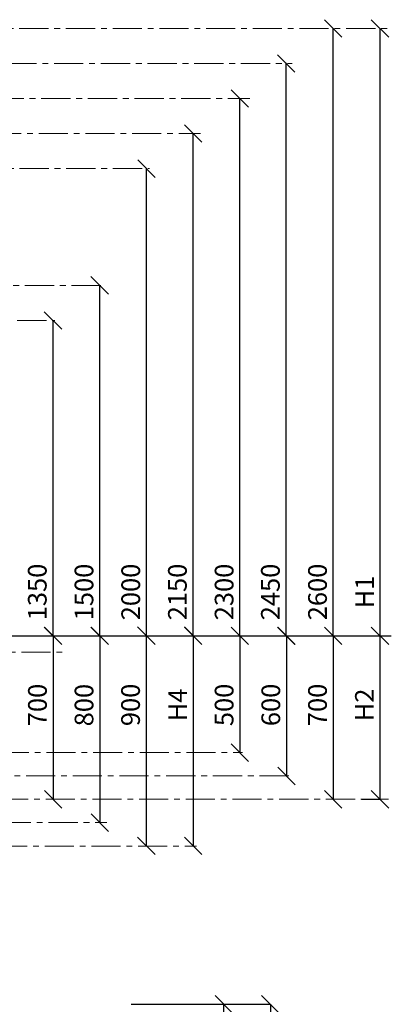
# Model space of a CAD drawing. Units: inches. Extents: x -554554 to 276404, y -105005 to 29349.
# Drawn here: x 274813 to 276404, y 25134 to 29349 of the extents above; entities that cross this region are included whole.
import ezdxf

# ---------------------------------------------------------------- set-up
doc = ezdxf.new("R2010")
doc.units = ezdxf.units.IN
doc.header["$MEASUREMENT"] = 0
doc.linetypes.add('CENTER', pattern=[2, 1.25, -0.25, 0.25, -0.25])
doc.layers.get('0').update_dxf_attribs({"lineweight": 5})
for name, color, linetype, lineweight in [('KENGURU PRO_Axis', 7, 'Continuous', 5), ('KENGURU PRO_Heights', 1, 'Continuous', 5), ('KENGURU PRO_Measures', 7, 'Continuous', 5), ('KENGURU PRO_Surface', 1, 'Continuous', 5)]:
    doc.layers.add(name, color=color, linetype=linetype, lineweight=lineweight)
doc.styles.add('Kenguru style dim', font='GOTHIC.TTF', dxfattribs={"height": 80})
doc.styles.add('WROMLAT', font='arial.ttf', dxfattribs={"width": 0.8})
doc.dimstyles.new('Plāna_izmēri', dxfattribs={"dimscale": 500, "dimtxt": 0.0025, "dimasz": 0.007, "dimexe": 0.001, "dimexo": 0.001, "dimgap": 0.001, "dimtad": 1, "dimrnd": 0.05, "dimzin": 1, "dimtxsty": 'WROMLAT', "dimblk": 'OBLIQUE', "dimcen": 0.0017, "dimazin": 0, "dimtfac": 1, "dimtmove": 0, "dimatfit": 3, "dimfxl": 1.25, "dimfxlon": 1, "dimarcsym": 0})

# ---------------------------------------------------------------- blocks, each defined once
blk = doc.blocks.new('_Oblique')
at = {"color": 0, "linetype": 'ByBlock', "lineweight": -2}
blk.add_line((-0.5, -0.5), (0.5, 0.5), dxfattribs=at)
blk = doc.blocks.new('*D11')
at = {"layer": 'Defpoints', "color": 0, "transparency": 16777216}
for p in [(275290, 25133.5), (275687.3, 25133.5), (275657.9, 22983.5)]:
    blk.add_point(p, dxfattribs=at)
at = {"layer": 'KENGURU PRO_Measures', "color": 0, "linetype": 'ByBlock', "lineweight": -2, "transparency": 16777216}
blk.add_line((275290.5, 25133.5), (275687.8, 25133.5), dxfattribs=at)
at = {"layer": 'KENGURU PRO_Measures', "color": 0, "lineweight": -2, "transparency": 16777216}
for p, q in [((275687.3, 22983.5), (275687.3, 25133.5)), ((275658.4, 22983.5), (275687.8, 22983.5))]:
    blk.add_line(p, q, dxfattribs=at)
at = {"layer": 'KENGURU PRO_Measures', "color": 0, "lineweight": -2, "transparency": 16777216, "xscale": 75, "yscale": 75, "zscale": 75}
for p, rotation in [((275687.3, 25133.5), 90), ((275687.3, 22983.5), 270)]:
    blk.add_blockref('_Oblique', p, dxfattribs=dict(at, rotation=rotation))
at = {"layer": 'KENGURU PRO_Measures', "color": 0, "transparency": 16777216, "insert": (275630.2, 24058.5), "char_height": 80, "attachment_point": 5, "rotation": 90, "style": 'Kenguru style dim'}
blk.add_mtext('2150', dxfattribs=at)
blk = doc.blocks.new('*D9')
at = {"layer": 'Defpoints', "color": 0, "transparency": 16777216}
for p in [(275290, 25133.5), (275290, 18835.4), (275886.3, 18835.4)]:
    blk.add_point(p, dxfattribs=at)
at = {"layer": 'KENGURU PRO_Measures', "color": 0, "lineweight": -2, "transparency": 16777216}
for p, q in [((275290.5, 25133.5), (275886.8, 25133.5)), ((275886.3, 25133.5), (275886.3, 18835.4))]:
    blk.add_line(p, q, dxfattribs=at)
at = {"layer": 'KENGURU PRO_Measures', "color": 0, "linetype": 'ByBlock', "lineweight": -2, "transparency": 16777216}
blk.add_line((275290.5, 18835.4), (275886.8, 18835.4), dxfattribs=at)
at = {"layer": 'KENGURU PRO_Measures', "color": 0, "lineweight": -2, "transparency": 16777216, "xscale": 75, "yscale": 75, "zscale": 75}
for p, rotation in [((275886.3, 25133.5), 90), ((275886.3, 18835.4), 270)]:
    blk.add_blockref('_Oblique', p, dxfattribs=dict(at, rotation=rotation))
at = {"layer": 'KENGURU PRO_Measures', "color": 0, "transparency": 16777216, "insert": (275829.2, 21630.9), "char_height": 80, "attachment_point": 5, "rotation": 90, "style": 'Kenguru style dim'}
blk.add_mtext('6298', dxfattribs=at)
blk = doc.blocks.new('*D18')
at = {"layer": 'Defpoints', "color": 0, "transparency": 16777216}
for p in [(276355.1, 26711.2), (276275.7, 26011.2), (276355.6, 26011.2)]:
    blk.add_point(p, dxfattribs=at)
at = {"layer": 'KENGURU PRO_Heights', "color": 0, "lineweight": -2, "transparency": 16777216}
for q in [(276356.1, 26711.2), (276355.6, 26011.2)]:
    blk.add_line((276355.6, 26711.2), q, dxfattribs=at)
at = {"layer": 'KENGURU PRO_Heights', "color": 0, "linetype": 'ByBlock', "lineweight": -2, "transparency": 16777216}
blk.add_line((276276.2, 26011.2), (276356.1, 26011.2), dxfattribs=at)
at = {"layer": 'KENGURU PRO_Heights', "color": 0, "lineweight": -2, "transparency": 16777216, "xscale": 75, "yscale": 75, "zscale": 75}
for p, rotation in [((276355.6, 26711.2), 90), ((276355.6, 26011.2), 270)]:
    blk.add_blockref('_Oblique', p, dxfattribs=dict(at, rotation=rotation))
at = {"layer": 'KENGURU PRO_Heights', "color": 0, "transparency": 16777216, "insert": (276299.6, 26415.2), "char_height": 80, "attachment_point": 5, "rotation": 90, "style": 'Kenguru style dim'}
blk.add_mtext('H2', dxfattribs=at)
blk = doc.blocks.new('*D19')
at = {"layer": 'Defpoints', "color": 0, "transparency": 16777216}
for p in [(276155.6, 26711.2), (276155.6, 26011.2), (276155.6, 26011.2)]:
    blk.add_point(p, dxfattribs=at)
at = {"layer": 'KENGURU PRO_Measures', "color": 0, "lineweight": -2, "transparency": 16777216}
blk.add_line((276155.6, 26711.2), (276155.6, 26011.2), dxfattribs=at)
at = {"layer": 'KENGURU PRO_Measures', "color": 0, "lineweight": -2, "transparency": 16777216, "xscale": 75, "yscale": 75, "zscale": 75}
for p, rotation in [((276155.6, 26711.2), 90), ((276155.6, 26011.2), 270)]:
    blk.add_blockref('_Oblique', p, dxfattribs=dict(at, rotation=rotation))
at = {"layer": 'KENGURU PRO_Measures', "color": 0, "transparency": 16777216, "insert": (276098.6, 26415.2), "char_height": 80, "attachment_point": 5, "rotation": 90, "style": 'Kenguru style dim'}
blk.add_mtext('700', dxfattribs=at)
blk = doc.blocks.new('*D34')
at = {"layer": 'Defpoints', "color": 0, "transparency": 16777216}
for p in [(275955.6, 26711.2), (275955.6, 26111.2), (275955.6, 26111.2)]:
    blk.add_point(p, dxfattribs=at)
at = {"layer": 'KENGURU PRO_Measures', "color": 0, "lineweight": -2, "transparency": 16777216}
blk.add_line((275955.6, 26711.2), (275955.6, 26111.2), dxfattribs=at)
at = {"layer": 'KENGURU PRO_Measures', "color": 0, "lineweight": -2, "transparency": 16777216, "xscale": 75, "yscale": 75, "zscale": 75}
for p, rotation in [((275955.6, 26711.2), 90), ((275955.6, 26111.2), 270)]:
    blk.add_blockref('_Oblique', p, dxfattribs=dict(at, rotation=rotation))
at = {"layer": 'KENGURU PRO_Measures', "color": 0, "transparency": 16777216, "insert": (275898.6, 26415.2), "char_height": 80, "attachment_point": 5, "rotation": 90, "style": 'Kenguru style dim'}
blk.add_mtext('600', dxfattribs=at)
blk = doc.blocks.new('*D35')
at = {"layer": 'Defpoints', "color": 0, "transparency": 16777216}
for p in [(275755.6, 26711.2), (275755.6, 26211.2), (275755.6, 26211.2)]:
    blk.add_point(p, dxfattribs=at)
at = {"layer": 'KENGURU PRO_Measures', "color": 0, "lineweight": -2, "transparency": 16777216}
blk.add_line((275755.6, 26711.2), (275755.6, 26211.2), dxfattribs=at)
at = {"layer": 'KENGURU PRO_Measures', "color": 0, "lineweight": -2, "transparency": 16777216, "xscale": 75, "yscale": 75, "zscale": 75}
for p, rotation in [((275755.6, 26711.2), 90), ((275755.6, 26211.2), 270)]:
    blk.add_blockref('_Oblique', p, dxfattribs=dict(at, rotation=rotation))
at = {"layer": 'KENGURU PRO_Measures', "color": 0, "transparency": 16777216, "insert": (275698.6, 26415.2), "char_height": 80, "attachment_point": 5, "rotation": 90, "style": 'Kenguru style dim'}
blk.add_mtext('500', dxfattribs=at)
blk = doc.blocks.new('*D39')
at = {"layer": 'Defpoints', "color": 0, "transparency": 16777216}
for p in [(275355.6, 28711.2), (275355.6, 28711.2), (275355.6, 26711.2)]:
    blk.add_point(p, dxfattribs=at)
at = {"layer": 'KENGURU PRO_Measures', "color": 0, "lineweight": -2, "transparency": 16777216}
blk.add_line((275355.6, 26711.2), (275355.6, 28711.2), dxfattribs=at)
at = {"layer": 'KENGURU PRO_Measures', "color": 0, "lineweight": -2, "transparency": 16777216, "xscale": 75, "yscale": 75, "zscale": 75}
for p, rotation in [((275355.6, 28711.2), 90), ((275355.6, 26711.2), 270)]:
    blk.add_blockref('_Oblique', p, dxfattribs=dict(at, rotation=rotation))
at = {"layer": 'KENGURU PRO_Measures', "color": 0, "transparency": 16777216, "insert": (275298.6, 26898.7), "char_height": 80, "attachment_point": 5, "rotation": 90, "style": 'Kenguru style dim'}
blk.add_mtext('2000', dxfattribs=at)
blk = doc.blocks.new('*D40')
at = {"layer": 'Defpoints', "color": 0, "transparency": 16777216}
for p in [(275555.6, 28861.2), (275555.6, 28861.2), (275555.6, 26711.2)]:
    blk.add_point(p, dxfattribs=at)
at = {"layer": 'KENGURU PRO_Measures', "color": 0, "lineweight": -2, "transparency": 16777216}
blk.add_line((275555.6, 26711.2), (275555.6, 28861.2), dxfattribs=at)
at = {"layer": 'KENGURU PRO_Measures', "color": 0, "lineweight": -2, "transparency": 16777216, "xscale": 75, "yscale": 75, "zscale": 75}
for p, rotation in [((275555.6, 28861.2), 90), ((275555.6, 26711.2), 270)]:
    blk.add_blockref('_Oblique', p, dxfattribs=dict(at, rotation=rotation))
at = {"layer": 'KENGURU PRO_Measures', "color": 0, "transparency": 16777216, "insert": (275498.6, 26898.7), "char_height": 80, "attachment_point": 5, "rotation": 90, "style": 'Kenguru style dim'}
blk.add_mtext('2150', dxfattribs=at)
blk = doc.blocks.new('*D41')
at = {"layer": 'Defpoints', "color": 0, "transparency": 16777216}
for p in [(275755.6, 29011.2), (275755.6, 29011.2), (275756.1, 26711.2)]:
    blk.add_point(p, dxfattribs=at)
at = {"layer": 'KENGURU PRO_Measures', "color": 0, "lineweight": -2, "transparency": 16777216}
for q in [(275755.6, 29011.2), (275755.1, 26711.2)]:
    blk.add_line((275755.6, 26711.2), q, dxfattribs=at)
at = {"layer": 'KENGURU PRO_Measures', "color": 0, "lineweight": -2, "transparency": 16777216, "xscale": 75, "yscale": 75, "zscale": 75}
for p, rotation in [((275755.6, 29011.2), 90), ((275755.6, 26711.2), 270)]:
    blk.add_blockref('_Oblique', p, dxfattribs=dict(at, rotation=rotation))
at = {"layer": 'KENGURU PRO_Measures', "color": 0, "transparency": 16777216, "insert": (275698.6, 26898.7), "char_height": 80, "attachment_point": 5, "rotation": 90, "style": 'Kenguru style dim'}
blk.add_mtext('2300', dxfattribs=at)
blk = doc.blocks.new('*D42')
at = {"layer": 'Defpoints', "color": 0, "transparency": 16777216}
for p in [(275953.8, 29161.2), (275955.6, 29161.2), (275955.6, 26711.2)]:
    blk.add_point(p, dxfattribs=at)
at = {"layer": 'KENGURU PRO_Measures', "color": 0, "linetype": 'ByBlock', "lineweight": -2, "transparency": 16777216}
blk.add_line((275955.1, 29161.2), (275953.3, 29161.2), dxfattribs=at)
at = {"layer": 'KENGURU PRO_Measures', "color": 0, "lineweight": -2, "transparency": 16777216}
for p, q in [((275953.8, 26711.2), (275953.8, 29161.2)), ((275955.1, 26711.2), (275953.3, 26711.2))]:
    blk.add_line(p, q, dxfattribs=at)
at = {"layer": 'KENGURU PRO_Measures', "color": 0, "lineweight": -2, "transparency": 16777216, "xscale": 75, "yscale": 75, "zscale": 75}
for p, rotation in [((275953.8, 29161.2), 90), ((275953.8, 26711.2), 270)]:
    blk.add_blockref('_Oblique', p, dxfattribs=dict(at, rotation=rotation))
at = {"layer": 'KENGURU PRO_Measures', "color": 0, "transparency": 16777216, "insert": (275896.8, 26898.7), "char_height": 80, "attachment_point": 5, "rotation": 90, "style": 'Kenguru style dim'}
blk.add_mtext('2450', dxfattribs=at)
blk = doc.blocks.new('*D43')
at = {"layer": 'Defpoints', "color": 0, "transparency": 16777216}
for p in [(276355.6, 29311.2), (276355.6, 26711.2), (276355.6, 26711.2)]:
    blk.add_point(p, dxfattribs=at)
at = {"layer": 'KENGURU PRO_Heights', "color": 0, "lineweight": -2, "transparency": 16777216}
blk.add_line((276355.6, 29311.2), (276355.6, 26711.2), dxfattribs=at)
at = {"layer": 'KENGURU PRO_Heights', "color": 0, "lineweight": -2, "transparency": 16777216, "xscale": 75, "yscale": 75, "zscale": 75}
for p, rotation in [((276355.6, 29311.2), 90), ((276355.6, 26711.2), 270)]:
    blk.add_blockref('_Oblique', p, dxfattribs=dict(at, rotation=rotation))
at = {"layer": 'KENGURU PRO_Heights', "color": 0, "transparency": 16777216, "insert": (276300.6, 26898.7), "char_height": 80, "attachment_point": 5, "rotation": 90, "style": 'Kenguru style dim'}
blk.add_mtext('H1', dxfattribs=at)
blk = doc.blocks.new('*D45')
at = {"layer": 'Defpoints', "color": 0, "transparency": 16777216}
for p in [(274955.4, 28060.8), (274955.4, 28060.8), (274955.9, 26711.2)]:
    blk.add_point(p, dxfattribs=at)
at = {"layer": 'KENGURU PRO_Measures', "color": 0, "lineweight": -2, "transparency": 16777216}
for q in [(274955.4, 28060.8), (274954.9, 26711.2)]:
    blk.add_line((274955.4, 26711.2), q, dxfattribs=at)
at = {"layer": 'KENGURU PRO_Measures', "color": 0, "lineweight": -2, "transparency": 16777216, "xscale": 75, "yscale": 75, "zscale": 75}
for p, rotation in [((274955.4, 28060.8), 90), ((274955.4, 26711.2), 270)]:
    blk.add_blockref('_Oblique', p, dxfattribs=dict(at, rotation=rotation))
at = {"layer": 'KENGURU PRO_Measures', "color": 0, "transparency": 16777216, "insert": (274898.4, 26898.7), "char_height": 80, "attachment_point": 5, "rotation": 90, "style": 'Kenguru style dim'}
blk.add_mtext('1350', dxfattribs=at)
blk = doc.blocks.new('*D46')
at = {"layer": 'Defpoints', "color": 0, "transparency": 16777216}
for p in [(275155.4, 28211.2), (275155.4, 28211.2), (275155.9, 26711.2)]:
    blk.add_point(p, dxfattribs=at)
at = {"layer": 'KENGURU PRO_Measures', "color": 0, "lineweight": -2, "transparency": 16777216}
for q in [(275155.4, 28211.2), (275154.9, 26711.2)]:
    blk.add_line((275155.4, 26711.2), q, dxfattribs=at)
at = {"layer": 'KENGURU PRO_Measures', "color": 0, "lineweight": -2, "transparency": 16777216, "xscale": 75, "yscale": 75, "zscale": 75}
for p, rotation in [((275155.4, 28211.2), 90), ((275155.4, 26711.2), 270)]:
    blk.add_blockref('_Oblique', p, dxfattribs=dict(at, rotation=rotation))
at = {"layer": 'KENGURU PRO_Measures', "color": 0, "transparency": 16777216, "insert": (275098.4, 26898.7), "char_height": 80, "attachment_point": 5, "rotation": 90, "style": 'Kenguru style dim'}
blk.add_mtext('1500', dxfattribs=at)
blk = doc.blocks.new('*D47')
at = {"layer": 'Defpoints', "color": 0, "transparency": 16777216}
for p in [(276155.6, 29311.2), (276155.6, 29311.2), (276155.6, 26711.2)]:
    blk.add_point(p, dxfattribs=at)
at = {"layer": 'KENGURU PRO_Measures', "color": 0, "lineweight": -2, "transparency": 16777216}
blk.add_line((276155.6, 26711.2), (276155.6, 29311.2), dxfattribs=at)
at = {"layer": 'KENGURU PRO_Measures', "color": 0, "lineweight": -2, "transparency": 16777216, "xscale": 75, "yscale": 75, "zscale": 75}
for p, rotation in [((276155.6, 29311.2), 90), ((276155.6, 26711.2), 270)]:
    blk.add_blockref('_Oblique', p, dxfattribs=dict(at, rotation=rotation))
at = {"layer": 'KENGURU PRO_Measures', "color": 0, "transparency": 16777216, "insert": (276098.6, 26898.7), "char_height": 80, "attachment_point": 5, "rotation": 90, "style": 'Kenguru style dim'}
blk.add_mtext('2600', dxfattribs=at)
blk = doc.blocks.new('*D59')
at = {"layer": 'Defpoints', "color": 0, "transparency": 16777216}
for p in [(275555.4, 26711.7), (275555.4, 25812.2), (275555.4, 25812.2)]:
    blk.add_point(p, dxfattribs=at)
at = {"layer": 'KENGURU PRO_Heights', "color": 0, "lineweight": -2, "transparency": 16777216}
blk.add_line((275555.4, 26711.7), (275555.4, 25812.2), dxfattribs=at)
at = {"layer": 'KENGURU PRO_Heights', "color": 0, "lineweight": -2, "transparency": 16777216, "xscale": 75, "yscale": 75, "zscale": 75}
for p, rotation in [((275555.4, 26711.7), 90), ((275555.4, 25812.2), 270)]:
    blk.add_blockref('_Oblique', p, dxfattribs=dict(at, rotation=rotation))
at = {"layer": 'KENGURU PRO_Heights', "color": 0, "transparency": 16777216, "insert": (275499.4, 26415.2), "char_height": 80, "attachment_point": 5, "rotation": 90, "style": 'Kenguru style dim'}
blk.add_mtext('H4', dxfattribs=at)
blk = doc.blocks.new('*D60')
at = {"layer": 'Defpoints', "color": 0, "transparency": 16777216}
for p in [(275354.9, 26711.7), (275354.9, 25812.2), (275354.9, 25812.2)]:
    blk.add_point(p, dxfattribs=at)
at = {"layer": 'KENGURU PRO_Measures', "color": 0, "lineweight": -2, "transparency": 16777216}
blk.add_line((275354.9, 26711.7), (275354.9, 25812.2), dxfattribs=at)
at = {"layer": 'KENGURU PRO_Measures', "color": 0, "lineweight": -2, "transparency": 16777216, "xscale": 75, "yscale": 75, "zscale": 75}
for p, rotation in [((275354.9, 26711.7), 90), ((275354.9, 25812.2), 270)]:
    blk.add_blockref('_Oblique', p, dxfattribs=dict(at, rotation=rotation))
at = {"layer": 'KENGURU PRO_Measures', "color": 0, "transparency": 16777216, "insert": (275297.9, 26415.2), "char_height": 80, "attachment_point": 5, "rotation": 90, "style": 'Kenguru style dim'}
blk.add_mtext('900', dxfattribs=at)
blk = doc.blocks.new('*D61')
at = {"layer": 'Defpoints', "color": 0, "transparency": 16777216}
for p in [(274956.1, 26711), (274956.1, 26011), (274956.1, 26011)]:
    blk.add_point(p, dxfattribs=at)
at = {"layer": 'KENGURU PRO_Measures', "color": 0, "lineweight": -2, "transparency": 16777216}
blk.add_line((274956.1, 26711), (274956.1, 26011), dxfattribs=at)
at = {"layer": 'KENGURU PRO_Measures', "color": 0, "lineweight": -2, "transparency": 16777216, "xscale": 75, "yscale": 75, "zscale": 75}
for p, rotation in [((274956.1, 26711), 90), ((274956.1, 26011), 270)]:
    blk.add_blockref('_Oblique', p, dxfattribs=dict(at, rotation=rotation))
at = {"layer": 'KENGURU PRO_Measures', "color": 0, "transparency": 16777216, "insert": (274899.1, 26414.9), "char_height": 80, "attachment_point": 5, "rotation": 90, "style": 'Kenguru style dim'}
blk.add_mtext('700', dxfattribs=at)
blk = doc.blocks.new('*D62')
at = {"layer": 'Defpoints', "color": 0, "transparency": 16777216}
for p in [(275155.6, 26711.2), (275155.6, 25911.2), (275155.6, 25911.2)]:
    blk.add_point(p, dxfattribs=at)
at = {"layer": 'KENGURU PRO_Measures', "color": 0, "lineweight": -2, "transparency": 16777216}
blk.add_line((275155.6, 26711.2), (275155.6, 25911.2), dxfattribs=at)
at = {"layer": 'KENGURU PRO_Measures', "color": 0, "lineweight": -2, "transparency": 16777216, "xscale": 75, "yscale": 75, "zscale": 75}
for p, rotation in [((275155.6, 26711.2), 90), ((275155.6, 25911.2), 270)]:
    blk.add_blockref('_Oblique', p, dxfattribs=dict(at, rotation=rotation))
at = {"layer": 'KENGURU PRO_Measures', "color": 0, "transparency": 16777216, "insert": (275098.6, 26414.4), "char_height": 80, "attachment_point": 5, "rotation": 90, "style": 'Kenguru style dim'}
blk.add_mtext('800', dxfattribs=at)

msp = doc.modelspace()

# ---------------------------------------------------------------- linework, layer by layer
at = {"layer": 'KENGURU PRO_Axis', "linetype": 'CENTER', "lineweight": 0, "ltscale": 100}
for p, q in [((270620, 26641.2), (275000.9, 26641.2)), ((273126.9, 26211.2), (275766.9, 26211.2)), ((273640, 26111.2), (275975.7, 26111.2)), ((270524, 26011.2), (276392.1, 26011.2)), ((273336, 25911.2), (275186, 25911.2)), ((270720, 25811.2), (275570.6, 25811.2))]:
    msp.add_line(p, q, dxfattribs=at)
for points in [[(270411, 29311.2), (276394.4, 29311.2)], [(270360.2, 29161.2), (275979.2, 29161.2)], [(271704.8, 29011.2), (275798.8, 29011.2)], [(271694, 28861.2), (275587.2, 28861.2)], [(273012, 28711.2), (275368.8, 28711.2)], [(273635, 28211.2), (275165.4, 28211.2)], [(273002, 28060.8), (274963.5, 28060.8)]]:
    msp.add_lwpolyline(points, dxfattribs=at)
at = {"layer": 'KENGURU PRO_Surface', "lineweight": 30}
msp.add_line((268353, 26711.2), (276404.4, 26711.2), dxfattribs=at)

# ---------------------------------------------------------------- dimensions: what is measured, and where the dimension line sits
at = {"layer": 'KENGURU PRO_Heights', "color": 1}
for base, p1, p2, text, picture, middle in [((276355.6, 26711.2), (276355.6, 29311.2), (276355.6, 26711.2), 'H1', '*D43', (276355.6, 26898.7)), ((275555.4, 25812.2), (275555.4, 26711.7), (275555.4, 25812.2), 'H4', '*D59', (275555.4, 26415.2)), ((276355.6, 26011.2), (276355.1, 26711.2), (276275.7, 26011.2), 'H2', '*D18', (276355.6, 26415.2))]:
    dim = msp.add_linear_dim(base=base, p1=p1, p2=p2, angle=270, text=text, dimstyle='Plāna_izmēri', override={"dimtxt": 1, "dimasz": 0.15, "dimgap": 0.03, "dimdec": 0, "dimtxsty": 'Kenguru style dim', "dimfxlon": 0}, dxfattribs=at)
    dim.commit()
    dim.dimension.update_dxf_attribs({"geometry": picture, "text_midpoint": middle, "dimtype": 160})
at = {"layer": 'KENGURU PRO_Measures', "color": 7}
for base, p1, p2, angle, picture, middle, dimtype in [((276155.6, 29311.2), (276155.6, 26711.2), (276155.6, 29311.2), 90, '*D47', (276155.6, 26898.7), 160), ((275953.8, 29161.2), (275955.6, 26711.2), (275955.6, 29161.2), 90, '*D42', (275953.8, 26898.7), 160), ((275755.6, 29011.2), (275756.1, 26711.2), (275755.6, 29011.2), 90, '*D41', (275755.6, 26898.7), 160), ((275555.6, 28861.2), (275555.6, 26711.2), (275555.6, 28861.2), 90, '*D40', (275555.6, 26898.7), 160), ((275355.6, 28711.2), (275355.6, 26711.2), (275355.6, 28711.2), 90, '*D39', (275355.6, 26898.7), 160), ((275155.4, 28211.2), (275155.9, 26711.2), (275155.4, 28211.2), 90, '*D46', (275155.4, 26898.7), 160), ((274955.4, 28060.8), (274955.9, 26711.2), (274955.4, 28060.8), 90, '*D45', (274955.4, 26898.7), 160), ((274956.1, 26011), (274956.1, 26711), (274956.1, 26011), 270, '*D61', (274956.1, 26414.9), 161), ((275155.6, 25911.2), (275155.6, 26711.2), (275155.6, 25911.2), 270, '*D62', (275155.6, 26414.4), 161), ((275354.8947126, 25812.203769), (275354.8947126, 26711.703769), (275354.8947126, 25812.203769), 270, '*D60', (275354.8947126, 26415.1747727), 161), ((275755.6, 26211.2), (275755.6, 26711.2), (275755.6, 26211.2), 270, '*D35', (275755.6, 26415.2), 160), ((275955.6, 26111.2), (275955.6, 26711.2), (275955.6, 26111.2), 270, '*D34', (275955.6, 26415.2), 160), ((276155.6, 26011.2), (276155.6, 26711.2), (276155.6, 26011.2), 270, '*D19', (276155.6, 26415.2), 160), ((275886.3, 18835.4), (275290, 25133.5), (275290, 18835.4), 90, '*D9', (275886.3, 21630.9), 160)]:
    dim = msp.add_linear_dim(base=base, p1=p1, p2=p2, angle=angle, dimstyle='Plāna_izmēri', override={"dimtxt": 1, "dimasz": 0.15, "dimgap": 0.03, "dimdec": 0, "dimtxsty": 'Kenguru style dim', "dimfxlon": 0}, dxfattribs=at)
    dim.commit()
    dim.dimension.update_dxf_attribs({"geometry": picture, "text_midpoint": middle, "dimtype": dimtype})
dim = msp.add_linear_dim(base=(275687.3, 25133.5), p1=(275657.9, 22983.5), p2=(275290, 25133.5), angle=90, dimstyle='Plāna_izmēri', override={"dimtxt": 1, "dimasz": 0.15, "dimgap": 0.03, "dimdec": 0, "dimtxsty": 'Kenguru style dim', "dimfxlon": 0}, dxfattribs=at)
dim.commit()
dim.dimension.update_dxf_attribs({"geometry": '*D11', "text_midpoint": (275630.2, 24058.5)})

doc.saveas('drawing.dxf')
